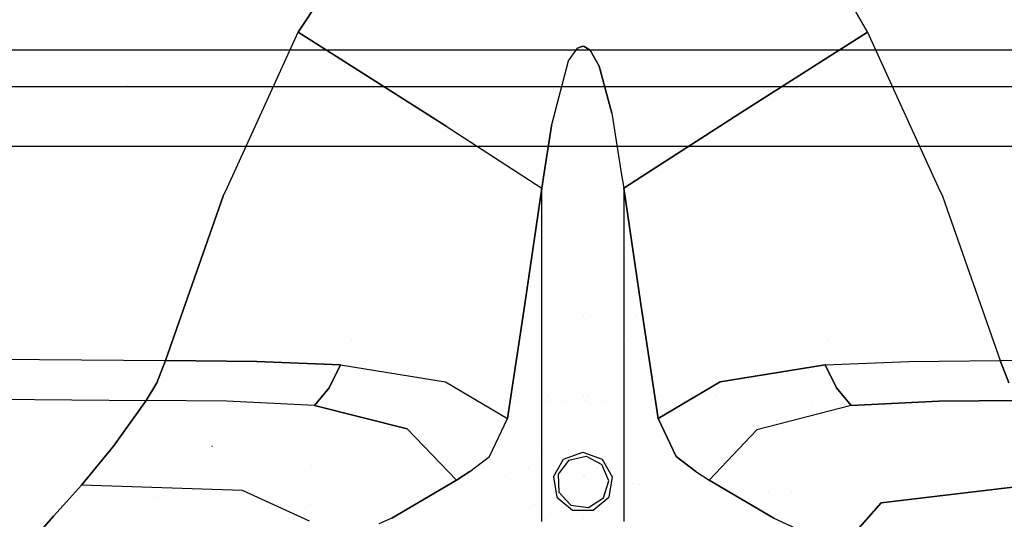
# Model space of a CAD drawing. Units: millimetres. Extents: x -1703 to 8729, y -1492 to 8830.
# Drawn here: x -108 to 81, y 951 to 1047 of the extents above; entities that cross this region are included whole.
import ezdxf

# ---------------------------------------------------------------- set-up
doc = ezdxf.new("R2010")
doc.units = ezdxf.units.MM
doc.layers.add('1', color=7, linetype='CONTINUOUS', true_color=0xffffff)
doc.layers.add('HIDDEN_LINE', color=7, linetype='CONTINUOUS', true_color=0xffffff)
doc.styles.add('blockfont', font='simplex.shx')
doc.dimstyles.get("Standard").update_dxf_attribs({"dimtxt": 0.18, "dimasz": 0.18, "dimexe": 0.18, "dimexo": 0.0625, "dimgap": 0.09, "dimtad": 0, "dimtih": 1, "dimtoh": 1, "dimdec": 4, "dimzin": 0, "dimdsep": 46, "dimtxsty": 'Standard', "dimcen": 0.09, "dimadec": 0, "dimazin": 0, "dimtfac": 1, "dimtdec": 4, "dimtofl": 0, "dimtmove": 0, "dimatfit": 3, "dimfxl": 1, "dimtolj": 1, "dimtzin": 0, "dimarcsym": 0})

# ---------------------------------------------------------------- blocks, each defined once
blk = doc.blocks.new('DimnDraft3D1')
at = {"layer": 'HIDDEN_LINE', "color": 18, "linetype": 'CONTINUOUS'}
for p, q in [((96.875, 8830.013957), (3.125, 8830.013957)), ((3.125, 8830.013957), (3.125, 8805.013957)), ((96.875, 8805.013957), (96.875, 8830.013957)), ((-433.387488, 8551.654418), (-433.387488, 8732.095207)), ((433.387488, 8551.654418), (433.387488, 8732.095207)), ((-433.387488, 8728.920207), (-98.4625, 8728.920207)), ((433.387488, 8728.920207), (98.4625, 8728.920207)), ((3.125, 8652.826457), (3.125, 8627.826457)), ((96.875, 8627.826457), (96.875, 8652.826457)), ((3.125, 8627.826457), (96.875, 8627.826457))]:
    blk.add_line(p, q, dxfattribs=at)
for points in [[(-433.387488, 8728.920207), (-383.387537, 8742.317666), (-383.387439, 8715.522747), (-433.387488, 8728.920207)], [(433.387488, 8728.920207), (383.387537, 8715.522747), (383.387439, 8742.317666), (433.387488, 8728.920207)]]:
    blk.add_solid(points, dxfattribs=at)
at = {"layer": 'HIDDEN_LINE', "color": 18, "linetype": 'CONTINUOUS', "char_height": 50, "attachment_point": 8, "rotation": 90, "line_spacing_factor": 0.903614, "style": 'blockfont'}
for s, insert in [('\\W01.000;34.1 ', (-30.729167, 8728.920207)), ('\\W01.000;867 ', (91.145833, 8728.920207))]:
    blk.add_mtext(s, dxfattribs=dict(at, insert=insert))

msp = doc.modelspace()

# ---------------------------------------------------------------- linework, layer by layer
at = {"layer": '1', "color": 18, "linetype": 'CONTINUOUS'}
for p, q in [((-54.794386, 1044.627935, 2229.141951), (-33.47354, 1076.656491, 2237.734318)), ((-33.47354, 1076.656491, 2237.734318), (-54.794386, 1044.627935, 2229.141951)), ((47.561586, 1057.225853, 2232.755423), (54.794386, 1044.627935, 2229.141951)), ((54.794386, 1044.627935, 2229.141951), (47.561586, 1057.225853, 2232.755423)), ((-68.374391, 1014.858332, 2219.02584), (-54.794386, 1044.627935, 2229.141951)), ((-68.374391, 1014.858332, 2219.02584), (-54.794386, 1044.627935, 2229.141951)), ((-54.794386, 1044.627935, 2229.141951), (-26.278287, 1026.586562, 2224.450111)), ((-26.278287, 1026.586562, 2224.450111), (-54.794386, 1044.627935, 2229.141951)), ((31.176955, 1029.679924, 2225.049019), (54.794386, 1044.627935, 2229.141951)), ((54.794386, 1044.627935, 2229.141951), (31.176955, 1029.679924, 2225.049019)), ((54.794386, 1044.627935, 2229.141951), (68.374391, 1014.858332, 2219.02584)), ((54.794386, 1044.627935, 2229.141951), (68.374391, 1014.858332, 2219.02584)), ((-1.013923, 1041.560322, 2234.019518), (0, 1041.9375, 2234.122276)), ((0, 1041.9375, 2234.122276), (-1.013923, 1041.560322, 2234.019518)), ((0.239604, 1041.915685, 2234.116316), (0, 1041.9375, 2234.122276)), ((0, 1041.9375, 2234.122276), (0.239604, 1041.915685, 2234.116316)), ((1.432059, 1041.181117, 2233.915329), (0.239604, 1041.915685, 2234.116316)), ((0.239604, 1041.915685, 2234.116316), (1.432059, 1041.181117, 2233.915329)), ((354.457498, 1041.201562, 1203.699954), (-354.457498, 1041.201562, 1203.699954)), ((354.457498, 1041.201562, 1203.699954), (-354.457498, 1041.201562, 1203.699954)), ((-2.723588, 1039.148718, 2233.363152), (-1.013923, 1041.560322, 2234.019518)), ((-2.723588, 1039.148718, 2233.363152), (-1.013923, 1041.560322, 2234.019518)), ((3.161503, 1038.143307, 2233.091116), (1.432059, 1041.181117, 2233.915329)), ((1.432059, 1041.181117, 2233.915329), (3.161503, 1038.143307, 2233.091116)), ((-85.72039, 1039.056806, 1063.156493), (-85.72039, 1039.056806, 1063.156493)), ((-85.72039, 1039.056806, 1063.156493), (-85.72039, 1039.056806, 1063.156493)), ((-6.006891, 1026.640326, 2230.132103), (-2.723588, 1039.148718, 2233.363152)), ((-6.006891, 1026.640326, 2230.132103), (-2.723588, 1039.148718, 2233.363152)), ((5.565735, 1029.047281, 2230.732918), (3.161503, 1038.143307, 2233.091116)), ((3.161503, 1038.143307, 2233.091116), (5.565735, 1029.047281, 2230.732918)), ((-87.615997, 1034.382707, 1055.473693), (-87.615997, 1034.382707, 1055.473693)), ((-170.746684, 1034.201592, 1243.770845), (170.746684, 1034.201592, 1243.770845)), ((5.565735, 1029.047281, 2230.732918), (7.393144, 1017.601984, 2227.878684)), ((5.565735, 1029.047281, 2230.732918), (7.393144, 1017.601984, 2227.878684)), ((12.433358, 1017.606852, 2226.734614), (31.176955, 1029.679924, 2225.049019)), ((31.176955, 1029.679924, 2225.049019), (12.433358, 1017.606852, 2226.734614)), ((-26.278287, 1026.586562, 2224.450111), (-12.409575, 1017.606829, 2226.480101)), ((-26.278287, 1026.586562, 2224.450111), (-12.409575, 1017.606829, 2226.480101)), ((-6.006891, 1026.640326, 2230.132103), (-7.407095, 1017.601998, 2227.878548)), ((-7.407095, 1017.601998, 2227.878548), (-6.006891, 1026.640326, 2230.132103)), ((-170.739204, 1022.701472, 1255.270846), (170.739204, 1022.701472, 1255.270846)), ((-170.739204, 1022.701472, 1255.270846), (170.739204, 1022.701472, 1255.270846)), ((-12.409435, 1017.606739, 2226.480122), (-7.862454, 1014.662653, 2227.145672)), ((-12.409435, 1017.606739, 2226.480122), (-7.862454, 1014.662653, 2227.145672)), ((-7.407104, 1017.601944, 2227.878535), (-7.862454, 1014.662653, 2227.145672)), ((-7.862454, 1014.662653, 2227.145672), (-7.407104, 1017.601944, 2227.878535)), ((7.393153, 1017.601931, 2227.87867), (7.862451, 1014.662653, 2227.145672)), ((7.393153, 1017.601931, 2227.87867), (7.862451, 1014.662653, 2227.145672)), ((7.862451, 1014.662653, 2227.145672), (12.433217, 1017.606762, 2226.734627)), ((12.433217, 1017.606762, 2226.734627), (7.862451, 1014.662653, 2227.145672)), ((-69.163956, 1013.127476, 2218.437672), (-68.374404, 1014.858303, 2219.02583)), ((-69.163956, 1013.127476, 2218.437672), (-68.374404, 1014.858303, 2219.02583)), ((-7.862454, 1014.662653, 2227.145672), (-11.129299, 992.355496, 2220.954418)), ((-11.129299, 992.355496, 2220.954418), (-7.862454, 1014.662653, 2227.145672)), ((-7.862454, 982.204586, 2221.381903), (-7.862454, 1014.662653, 2227.145672)), ((-7.862454, 982.204586, 2221.381903), (-7.862454, 1014.662653, 2227.145672)), ((11.129299, 992.355496, 2220.954418), (7.862451, 1014.662653, 2227.145672)), ((7.862451, 1014.662653, 2227.145672), (11.129299, 992.355496, 2220.954418)), ((7.862451, 1014.662653, 2227.145672), (7.862454, 982.204586, 2221.381903)), ((7.862451, 1014.662653, 2227.145672), (7.862454, 982.204586, 2221.381903)), ((68.374404, 1014.858303, 2219.02583), (69.163956, 1013.127476, 2218.437672)), ((68.374404, 1014.858303, 2219.02583), (69.163956, 1013.127476, 2218.437672)), ((-69.163956, 1013.127476, 2218.437672), (-80.281563, 981.5121, 2204.612732)), ((-80.281563, 981.5121, 2204.612732), (-69.163956, 1013.127476, 2218.437672)), ((69.163956, 1013.127476, 2218.437672), (80.281563, 981.5121, 2204.612732)), ((69.163956, 1013.127476, 2218.437672), (80.281563, 981.5121, 2204.612732)), ((-11.129299, 992.355496, 2220.954418), (-14.470875, 970.378429, 2213.715315)), ((-14.470875, 970.378429, 2213.715315), (-11.129299, 992.355496, 2220.954418)), ((14.470876, 970.378429, 2213.715315), (11.129299, 992.355496, 2220.954418)), ((11.129299, 992.355496, 2220.954418), (14.470876, 970.378429, 2213.715315)), ((-77.241563, 990.157012, 2203.226979), (-77.241563, 990.157012, 2203.226979)), ((-77.241563, 990.157012, 2203.226979), (-77.241563, 990.157012, 2203.226979)), ((0.146275, 989.954617, 2203.470283), (0.146275, 989.954617, 2203.470283)), ((0.146275, 989.954617, 2203.470283), (0.146275, 989.954617, 2203.470283)), ((1.458165, 989.957789, 2203.466482), (1.458165, 989.957789, 2203.466482)), ((1.458165, 989.957789, 2203.466482), (1.458165, 989.957789, 2203.466482)), ((10.364583, 989.979329, 2203.440675), (10.364583, 989.979329, 2203.440675)), ((10.364583, 989.979329, 2203.440675), (10.364583, 989.979329, 2203.440675)), ((11.490178, 989.982051, 2203.437414), (11.490178, 989.982051, 2203.437414)), ((11.490178, 989.982051, 2203.437414), (11.490178, 989.982051, 2203.437414)), ((-44.54355, 985.385446, 2199.920083), (-44.54355, 985.385446, 2199.920083)), ((-44.54355, 985.385446, 2199.920083), (-44.54355, 985.385446, 2199.920083)), ((8.855941, 985.291599, 2200.014102), (8.855941, 985.291599, 2200.014102)), ((8.855941, 985.291599, 2200.014102), (8.855941, 985.291599, 2200.014102)), ((47.232325, 985.39256, 2199.912956), (47.232325, 985.39256, 2199.912956)), ((47.232325, 985.39256, 2199.912956), (47.232325, 985.39256, 2199.912956)), ((80.281563, 981.5121, 2204.612732), (345.215917, 984.494478, 2199.662685)), ((80.281563, 981.5121, 2204.612732), (345.215917, 984.494478, 2199.662685)), ((-218.069613, 982.679874, 2202.899694), (-80.281563, 981.5121, 2204.612732)), ((-218.069613, 982.679874, 2202.899694), (-80.281563, 981.5121, 2204.612732)), ((-81.933431, 977.222353, 2202.022791), (-80.281563, 981.5121, 2204.612732)), ((-80.281563, 981.5121, 2204.612732), (-81.933431, 977.222353, 2202.022791)), ((-80.281563, 981.5121, 2204.612732), (-62.719136, 981.337935, 2204.815388)), ((-62.719136, 981.337935, 2204.815388), (-80.281563, 981.5121, 2204.612732)), ((-62.719136, 981.337935, 2204.815388), (-46.630457, 980.677992, 2205.456972)), ((-46.630457, 980.677992, 2205.456972), (-62.719136, 981.337935, 2204.815388)), ((-7.862454, 959.292137, 2216.670938), (-7.862454, 982.204586, 2221.381903)), ((-7.862454, 959.292137, 2216.670938), (-7.862454, 982.204586, 2221.381903)), ((7.862454, 982.204586, 2221.381903), (7.862454, 959.29211, 2216.670933)), ((7.862454, 982.204586, 2221.381903), (7.862454, 959.29211, 2216.670933)), ((46.630457, 980.677992, 2205.456972), (62.719293, 981.337935, 2204.815388)), ((46.630457, 980.677992, 2205.456972), (62.719293, 981.337935, 2204.815388)), ((62.719293, 981.337935, 2204.815388), (80.281563, 981.5121, 2204.612732)), ((62.719293, 981.337935, 2204.815388), (80.281563, 981.5121, 2204.612732)), ((81.933431, 977.222353, 2202.022791), (80.281563, 981.5121, 2204.612732)), ((80.281563, 981.5121, 2204.612732), (81.933431, 977.222353, 2202.022791)), ((-48.79408, 976.261646, 2202.582359), (-46.630457, 980.677992, 2205.456972)), ((-46.630457, 980.677992, 2205.456972), (-48.79408, 976.261646, 2202.582359)), ((-46.630457, 980.677992, 2205.456972), (-26.420323, 977.426201, 2208.19664)), ((-46.630457, 980.677992, 2205.456972), (-26.420323, 977.426201, 2208.19664)), ((46.630457, 980.677992, 2205.456972), (26.420323, 977.426201, 2208.19664)), ((26.420323, 977.426201, 2208.19664), (46.630457, 980.677992, 2205.456972)), ((48.79408, 976.261646, 2202.582359), (46.630457, 980.677992, 2205.456972)), ((46.630457, 980.677992, 2205.456972), (48.79408, 976.261646, 2202.582359)), ((-26.420323, 977.426201, 2208.19664), (-14.470875, 970.378429, 2213.715315)), ((-26.420323, 977.426201, 2208.19664), (-14.470875, 970.378429, 2213.715315)), ((26.420323, 977.426201, 2208.19664), (14.470876, 970.378429, 2213.715315)), ((14.470876, 970.378429, 2213.715315), (26.420323, 977.426201, 2208.19664)), ((-83.97489, 973.822743, 2198.541403), (-81.933431, 977.222353, 2202.022791)), ((-81.933431, 977.222353, 2202.022791), (-83.97489, 973.822743, 2198.541403)), ((-51.597513, 972.849637, 2198.857784), (-48.79408, 976.261646, 2202.582359)), ((-48.79408, 976.261646, 2202.582359), (-51.597513, 972.849637, 2198.857784)), ((51.597513, 972.849637, 2198.857784), (48.79408, 976.261646, 2202.582359)), ((48.79408, 976.261646, 2202.582359), (51.597513, 972.849637, 2198.857784)), ((-220.669687, 974.958688, 2196.841955), (-83.97489, 973.822743, 2198.541403)), ((-220.669687, 974.958688, 2196.841955), (-83.97489, 973.822743, 2198.541403)), ((-90.28779, 965.058357, 2186.631441), (-83.97489, 973.822743, 2198.541403)), ((-83.97489, 973.822743, 2198.541403), (-90.28779, 965.058357, 2186.631441)), ((-68.521179, 973.692566, 2198.637486), (-83.97489, 973.822743, 2198.541403)), ((-68.521179, 973.692566, 2198.637486), (-83.97489, 973.822743, 2198.541403)), ((-51.597513, 972.849637, 2198.857784), (-68.521179, 973.692566, 2198.637486)), ((-51.597513, 972.849637, 2198.857784), (-68.521179, 973.692566, 2198.637486)), ((-52.706348, 973.695927, 2184.735862), (-52.706348, 973.695927, 2184.735862)), ((-52.706348, 973.695927, 2184.735862), (-52.706348, 973.695927, 2184.735862)), ((-13.808401, 974.735429, 2187.129978), (-13.808401, 974.735429, 2187.129978)), ((-13.808401, 974.735429, 2187.129978), (-13.808401, 974.735429, 2187.129978)), ((-12.579166, 973.763753, 2185.018475), (-12.579166, 973.763753, 2185.018475)), ((-12.579166, 973.763753, 2185.018475), (-12.579166, 973.763753, 2185.018475)), ((-6.519752, 974.741968, 2187.156302), (-6.519752, 974.741968, 2187.156302)), ((-6.519752, 974.741968, 2187.156302), (-6.519752, 974.741968, 2187.156302)), ((-6.344703, 973.769066, 2185.040626), (-6.344703, 973.769066, 2185.040626)), ((-6.344703, 973.769066, 2185.040626), (-6.344703, 973.769066, 2185.040626)), ((-3.416022, 974.744753, 2187.167512), (-3.416022, 974.744753, 2187.167512)), ((-3.416022, 974.744753, 2187.167512), (-3.416022, 974.744753, 2187.167512)), ((-3.367438, 973.771604, 2185.051204), (-3.367438, 973.771604, 2185.051204)), ((-3.367438, 973.771604, 2185.051204), (-3.367438, 973.771604, 2185.051204)), ((0.118961, 974.747689, 2187.179329), (0.118961, 974.747689, 2187.179329)), ((0.118961, 974.747689, 2187.179329), (0.118961, 974.747689, 2187.179329)), ((0.420073, 973.774094, 2185.06159), (0.420073, 973.774094, 2185.06159)), ((0.420073, 973.774094, 2185.06159), (0.420073, 973.774094, 2185.06159)), ((0.920468, 974.74697, 2187.176434), (0.920468, 974.74697, 2187.176434)), ((0.920468, 974.74697, 2187.176434), (0.920468, 974.74697, 2187.176434)), ((4.331071, 973.770761, 2185.047724), (4.331071, 973.770761, 2185.047724)), ((4.331071, 973.770761, 2185.047724), (4.331071, 973.770761, 2185.047724)), ((12.035321, 974.736997, 2187.136293), (12.035321, 974.736997, 2187.136293)), ((12.035321, 974.736997, 2187.136293), (12.035321, 974.736997, 2187.136293)), ((25.684741, 974.724751, 2187.086997), (25.684741, 974.724751, 2187.086997)), ((25.684741, 974.724751, 2187.086997), (25.684741, 974.724751, 2187.086997)), ((43.95025, 973.717208, 2184.824757), (43.95025, 973.717208, 2184.824757)), ((43.95025, 973.717208, 2184.824757), (43.95025, 973.717208, 2184.824757)), ((50.898596, 973.700277, 2184.754222), (50.898596, 973.700277, 2184.754222)), ((50.898596, 973.700277, 2184.754222), (50.898596, 973.700277, 2184.754222)), ((68.521187, 973.692566, 2198.637486), (51.597513, 972.849637, 2198.857784)), ((51.597513, 972.849637, 2198.857784), (68.521187, 973.692566, 2198.637486)), ((83.974883, 973.822743, 2198.541403), (68.521187, 973.692566, 2198.637486)), ((68.521187, 973.692566, 2198.637486), (83.974883, 973.822743, 2198.541403)), ((-51.597513, 972.849637, 2198.857784), (-33.791758, 968.389779, 2199.927568)), ((-33.791758, 968.389779, 2199.927568), (-51.597513, 972.849637, 2198.857784)), ((51.597513, 972.849637, 2198.857784), (33.458069, 968.20572, 2199.97263)), ((51.597513, 972.849637, 2198.857784), (33.458069, 968.20572, 2199.97263)), ((-17.939936, 963.055044, 2209.060907), (-14.470875, 970.378429, 2213.715315)), ((-17.939936, 963.055044, 2209.060907), (-14.470875, 970.378429, 2213.715315)), ((17.939936, 963.055044, 2209.060907), (14.470876, 970.378429, 2213.715315)), ((14.470876, 970.378429, 2213.715315), (17.939936, 963.055044, 2209.060907)), ((52.353982, 970.41066, 2171.051857), (52.353982, 970.41066, 2171.051857)), ((52.353982, 970.41066, 2171.051857), (52.353982, 970.41066, 2171.051857)), ((-33.791758, 968.389779, 2199.927568), (-24.314012, 958.518177, 2202.385664)), ((-24.314012, 958.518177, 2202.385664), (-33.791758, 968.389779, 2199.927568)), ((33.458069, 968.20572, 2199.97263), (24.314012, 958.518177, 2202.385664)), ((33.458069, 968.20572, 2199.97263), (24.314012, 958.518177, 2202.385664)), ((-96.425079, 957.521349, 2173.823833), (-90.28779, 965.058357, 2186.631441)), ((-90.28779, 965.058357, 2186.631441), (-96.425079, 957.521349, 2173.823833)), ((-71.239769, 964.995295, 1331.720471), (-71.365662, 964.987785, 1331.666231)), ((-71.239769, 964.995295, 1331.720471), (-71.365662, 964.987785, 1331.666231)), ((-92.04412, 962.901463, 2166.12425), (-92.04412, 962.901463, 2166.12425)), ((-92.04412, 962.901463, 2166.12425), (-92.04412, 962.901463, 2166.12425)), ((-91.396771, 963.696453, 2168.410378), (-91.396771, 963.696453, 2168.410378)), ((-91.396771, 963.696453, 2168.410378), (-91.396771, 963.696453, 2168.410378)), ((-73.26278, 963.78316, 2168.813945), (-73.26278, 963.78316, 2168.813945)), ((-73.26278, 963.78316, 2168.813945), (-73.26278, 963.78316, 2168.813945)), ((-21.723598, 960.177332, 2205.080032), (-17.939936, 963.055044, 2209.060907)), ((-21.723598, 960.177332, 2205.080032), (-17.939936, 963.055044, 2209.060907)), ((-8.111769, 964.12072, 1250.770815), (-8.111769, 964.12072, 1250.770815)), ((-8.111769, 964.12072, 1250.770815), (-8.111769, 964.12072, 1250.770815)), ((-5.662644, 959.12382, 1255.270846), (-3.696029, 962.530106, 1255.270846)), ((-2.688167, 962.341279, 1250.770815), (-4.769179, 959.626883, 1250.770815)), ((-3.696029, 962.530106, 1255.270846), (0, 963.875264, 1255.270846)), ((-2.688167, 962.341279, 1250.770815), (0.650669, 963.082761, 1250.770815)), ((0, 963.875264, 1255.270846), (3.696029, 962.530106, 1255.270846)), ((0.650669, 963.082761, 1250.770815), (3.68505, 961.504668, 1250.770815)), ((3.696029, 962.530106, 1255.270846), (5.662645, 959.12382, 1255.270846)), ((21.723598, 960.177332, 2205.080032), (17.939936, 963.055044, 2209.060907)), ((17.939936, 963.055044, 2209.060907), (21.723598, 960.177332, 2205.080032)), ((-52.116901, 961.287971, 2142.184378), (-52.116901, 961.287971, 2142.184378)), ((-52.116901, 961.287971, 2142.184378), (-52.116901, 961.287971, 2142.184378)), ((-10.453242, 960.968873, 1249.80046), (-10.453242, 960.968873, 1249.80046)), ((2.765221, 960.896461, 2208.246439), (2.765221, 960.896461, 2208.246439)), ((4.995154, 958.345383, 1250.770815), (3.68505, 961.504668, 1250.770815)), ((-24.314012, 958.518177, 2202.385664), (-36.760945, 951.199442, 2189.177036)), ((-36.760945, 951.199442, 2189.177036), (-24.314012, 958.518177, 2202.385664)), ((-21.723598, 960.177332, 2205.080032), (-24.314012, 958.518177, 2202.385664)), ((-24.314012, 958.518177, 2202.385664), (-21.723598, 960.177332, 2205.080032)), ((-14.847804, 959.214936, 2196.641153), (-14.847804, 959.214936, 2196.641153)), ((-7.862454, 956.95846, 2216.191117), (-7.862454, 959.292105, 2216.670932)), ((-7.862454, 956.95846, 2216.191117), (-7.862454, 959.292105, 2216.670932)), ((-5.662644, 959.12382, 1255.270846), (-4.979646, 955.250233, 1255.270846)), ((-4.769179, 959.626883, 1250.770815), (-4.61864, 956.210107, 1250.770815)), ((0.091307, 959.351212, 2212.667147), (0.091307, 959.351212, 2212.667147)), ((0.091307, 959.351212, 2212.667147), (0.091307, 959.351212, 2212.667147)), ((0.376156, 959.348998, 2212.627553), (0.376156, 959.348998, 2212.627553)), ((0.376156, 959.348998, 2212.627553), (0.376156, 959.348998, 2212.627553)), ((5.662645, 959.12382, 1255.270846), (4.979646, 955.250233, 1255.270846)), ((7.862454, 959.29209, 2216.670929), (7.862454, 950.539857, 2214.871407)), ((7.862454, 959.29209, 2216.670929), (7.862454, 950.539857, 2214.871407)), ((21.723598, 960.177332, 2205.080032), (24.314012, 958.518177, 2202.385664)), ((21.723598, 960.177332, 2205.080032), (24.314012, 958.518177, 2202.385664)), ((36.760945, 951.199442, 2189.177036), (24.314012, 958.518177, 2202.385664)), ((24.314012, 958.518177, 2202.385664), (36.760945, 951.199442, 2189.177036)), ((-99.315882, 954.301745, 2167.266607), (-96.425079, 957.521349, 2173.823833)), ((-99.315882, 954.301745, 2167.266607), (-96.425079, 957.521349, 2173.823833)), ((-65.478727, 956.487805, 2175.000429), (-96.425079, 957.521349, 2173.823833)), ((-65.478727, 956.487805, 2175.000429), (-96.425079, 957.521349, 2173.823833)), ((-10.123124, 957.732645, 1250.770815), (-10.123124, 957.732645, 1250.770815)), ((-10.123124, 957.732645, 1250.770815), (-10.123124, 957.732645, 1250.770815)), ((-7.862454, 950.539857, 2214.871407), (-7.862454, 956.958437, 2216.191113)), ((-7.862454, 950.539857, 2214.871407), (-7.862454, 956.958437, 2216.191113)), ((3.967971, 955.083102, 1250.770815), (4.995154, 958.345383, 1250.770815)), ((9.556646, 957.909324, 1250.770815), (9.556646, 957.909324, 1250.770815)), ((9.556646, 957.909324, 1250.770815), (9.556646, 957.909324, 1250.770815)), ((10.772478, 957.713938, 1249.831028), (10.772478, 957.713938, 1249.831028)), ((24.323057, 957.896632, 2187.542945), (24.323057, 957.896632, 2187.542945)), ((86.555973, 957.616836, 2174.199104), (57.392262, 954.166442, 2175.307751)), ((57.392262, 954.166442, 2175.307751), (86.555973, 957.616836, 2174.199104)), ((-82.360886, 955.397128, 2136.150753), (-82.360886, 955.397128, 2136.150753)), ((-82.360886, 955.397128, 2136.150753), (-82.360886, 955.397128, 2136.150753)), ((-52.596416, 950.613886, 2175.490141), (-65.478727, 956.487805, 2175.000429)), ((-52.596416, 950.613886, 2175.490141), (-65.478727, 956.487805, 2175.000429)), ((-29.415342, 955.518621, 2185.663728), (-29.415342, 955.518621, 2185.663728)), ((-29.415342, 955.518621, 2185.663728), (-29.415342, 955.518621, 2185.663728)), ((-4.979646, 955.250233, 1255.270846), (-1.966616, 952.722043, 1255.270846)), ((-4.61864, 956.210107, 1250.770815), (-2.306988, 953.689307, 1250.770815)), ((1.084129, 953.244179, 1250.770815), (3.967971, 955.083102, 1250.770815)), ((1.966616, 952.722043, 1255.270846), (4.979646, 955.250233, 1255.270846)), ((24.347304, 956.230389, 2190.575899), (24.347304, 956.230389, 2190.575899)), ((24.347304, 956.230389, 2190.575899), (24.347304, 956.230389, 2190.575899)), ((29.439669, 955.504316, 2185.547909), (29.439669, 955.504316, 2185.547909)), ((29.439669, 955.504316, 2185.547909), (29.439669, 955.504316, 2185.547909)), ((35.784473, 956.227229, 2176.021109), (35.784473, 956.227229, 2176.021109)), ((40.220559, 956.247868, 2136.810551), (40.220559, 956.247868, 2136.810551)), ((-101.851277, 951.585919, 2161.038876), (-99.315882, 954.301745, 2167.266607)), ((-99.315882, 954.301745, 2167.266607), (-101.851277, 951.585919, 2161.038876)), ((-67.962517, 954.557528, 2125.337581), (-67.962517, 954.557528, 2125.337581)), ((-67.962517, 954.557528, 2125.337581), (-67.962517, 954.557528, 2125.337581)), ((-52.453406, 953.797326, 2159.250763), (-52.453406, 953.797326, 2159.250763)), ((-9.334756, 953.896446, 1250.02075), (-9.334756, 953.896446, 1250.02075)), ((-9.334756, 953.896446, 1250.02075), (-9.334756, 953.896446, 1250.02075)), ((-2.306988, 953.689307, 1250.770815), (1.084129, 953.244179, 1250.770815)), ((57.392262, 954.166442, 2175.307751), (50.028051, 945.830048, 2175.587832)), ((50.028051, 945.830048, 2175.587832), (57.392262, 954.166442, 2175.307751)), ((57.023693, 953.120445, 2154.578705), (57.023693, 953.120445, 2154.578705)), ((57.02389, 953.120417, 2154.578507), (57.02389, 953.120417, 2154.578507)), ((-106.168032, 946.619779, 2147.453785), (-101.851277, 951.585919, 2161.038876)), ((-101.851277, 951.585919, 2161.038876), (-106.168032, 946.619779, 2147.453785)), ((-36.760945, 951.199442, 2189.177036), (-39.215674, 950.068812, 2186.574681)), ((-36.760945, 951.199442, 2189.177036), (-39.215674, 950.068812, 2186.574681)), ((-7.153275, 951.094815, 1250.770815), (-7.153275, 951.094815, 1250.770815)), ((-7.153275, 951.094815, 1250.770815), (-7.153275, 951.094815, 1250.770815)), ((-2.251147, 951.412111, 2212.316944), (-2.251147, 951.412111, 2212.316944)), ((-2.251147, 951.412111, 2212.316944), (-2.251147, 951.412111, 2212.316944)), ((-1.966616, 952.722043, 1255.270846), (1.966616, 952.722043, 1255.270846)), ((0.05855, 951.077533, 2213.70384), (0.05855, 951.077533, 2213.70384)), ((0.079331, 951.077679, 2213.704847), (0.079331, 951.077679, 2213.704847)), ((36.760945, 951.199442, 2189.177036), (49.562566, 945.303112, 2175.605536)), ((36.760945, 951.199442, 2189.177036), (49.562566, 945.303112, 2175.605536))]:
    msp.add_line(p, q, dxfattribs=at)

# ---------------------------------------------------------------- dimensions: what is measured, and where the dimension line sits
at = {"layer": 'HIDDEN_LINE', "color": 18, "linetype": 'CONTINUOUS', "lineweight": -3}
dim = msp.add_linear_dim(base=(8728.920207, -433.387488), p1=(8652.826457, -3.125), p2=(8551.654418, 433.387488), angle=90, text='\\C18 <> ', dimstyle='Standard', override={"dimtxt": 50, "dimasz": 50, "dimexe": 3.175, "dimexo": 1.5875, "dimgap": 25, "dimtoh": 0, "dimdec": 1, "dimzin": 8, "dimpost": '\\X', "dimtxsty": 'blockfont', "dimsah": 1, "dimclrd": 18, "dimclre": 18, "dimclrt": 18, "dimtm": -0.002, "dimtdec": 1, "dimtofl": 1, "dimtmove": 0}, dxfattribs=at)
dim.commit()
dim.dimension.update_dxf_attribs({"geometry": 'DimnDraft3D1', "text_midpoint": (8728.920207, 96.875), "dimtype": 160})

doc.saveas('drawing.dxf')
